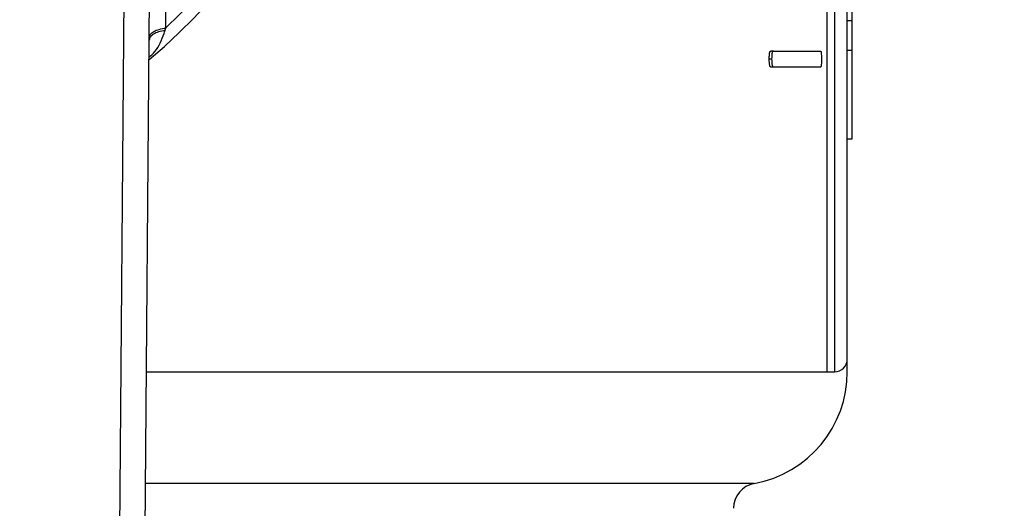
# Model space of a CAD drawing. Units: millimetres. Extents: x 4 to 416, y 4 to 293.
# Drawn here: x 136 to 138, y 204 to 205 of the extents above; entities that cross this region are included whole.
import ezdxf

# ---------------------------------------------------------------- set-up
doc = ezdxf.new("R2010")
doc.units = ezdxf.units.MM
doc.layers.add('FORMAT', color=7, linetype='Continuous')
doc.styles.add('SLDTEXTSTYLE0', font='TXT', dxfattribs={"width": 0.75})
doc.dimstyles.new('SLDDIMSTYLE0', dxfattribs={"dimtxt": 3.5, "dimasz": 3.556, "dimexe": 0, "dimexo": 0.0625, "dimgap": 0.875, "dimtad": 1, "dimdec": 0, "dimlfac": 16, "dimrnd": 1e-09, "dimzin": 12, "dimdsep": 46, "dimtxsty": 'SLDTEXTSTYLE0', "dimsah": 1, "dimcen": 0.09, "dimadec": 0, "dimazin": 3, "dimtfac": 1, "dimtdec": 0, "dimtofl": 0, "dimtmove": 0, "dimatfit": 3, "dimfxl": 0, "dimfrac": 2, "dimtolj": 1, "dimtzin": 12, "dimarcsym": 0})

# ---------------------------------------------------------------- blocks, each defined once
blk = doc.blocks.new('_D_2')
at = {"layer": 'FORMAT', "color": 7}
for p, q in [((46.2417, 211.4999), (46.2417, 158.4816)), ((149.3667, 211.4999), (149.3667, 158.4816)), ((149.3667, 159.4816), (46.2417, 159.4816))]:
    blk.add_line(p, q, dxfattribs=at)
for points in [[(46.2417, 159.4816), (49.7977, 159.1006), (49.7977, 159.8626)], [(149.3667, 159.4816), (145.8107, 159.8626), (145.8107, 159.1006)]]:
    blk.add_solid(points, dxfattribs=at)
at = {"layer": 'FORMAT', "color": 7, "insert": (91.3082, 163.9933), "char_height": 3.5, "attachment_point": 1, "style": 'SLDTEXTSTYLE0'}
blk.add_mtext('1650', dxfattribs=at)

msp = doc.modelspace()

# ---------------------------------------------------------------- linework, layer by layer
at = {"color": 7, "linetype": 'Continuous', "lineweight": 25}
for p, q in [((137.8042, 207.2713), (137.8042, 204.4406)), ((137.8355, 204.4718), (137.8355, 207.2826)), ((137.7856, 204.4406), (137.7856, 207.2531)), ((136.1497, 205.2912), (136.1478, 205.6832)), ((136.0476, 205.5585), (136.032, 203.738)), ((136.0952, 203.6933), (136.111, 205.5504)), ((137.8479, 205.3099), (137.8479, 205.3834)), ((137.8355, 205.3099), (137.8479, 205.3099)), ((137.8479, 205.2364), (137.8479, 205.3099)), ((137.653, 205.2342), (137.6462, 205.2342)), ((137.653, 205.2342), (137.7693, 205.2342)), ((137.8355, 205.2364), (137.8479, 205.2364)), ((137.8479, 205.0167), (137.8479, 205.2364)), ((137.6492, 205.2144), (137.6425, 205.2144)), ((137.653, 205.1947), (137.6462, 205.1947)), ((137.7693, 205.1947), (137.653, 205.1947)), ((137.8355, 205.0167), (137.8479, 205.0167)), ((137.7856, 204.4406), (137.8042, 204.4406))]:
    msp.add_line(p, q, dxfattribs=at)
at = {"color": 8, "linetype": 'Continuous', "lineweight": 25}
for p, q in [((136.1016, 204.4406), (137.7856, 204.4406)), ((137.6053, 204.164), (136.0992, 204.164))]:
    msp.add_line(p, q, dxfattribs=at)
at = {"color": 7, "linetype": 'Continuous', "lineweight": 25}
for centre, radius, start, end in [((135.3042, 206.1906), 1.2656, 309.4368, 232.3133), ((135.3042, 206.1906), 1.2344, 313.2344, 228.5157), ((137.8042, 204.4718), 0.0312, 270, 0), ((137.5542, 204.4406), 0.2813, 280.4757, 0.0186), ((137.6167, 204.1025), 0.0625, 100.4757, 180)]:
    msp.add_arc(centre, radius, start, end, dxfattribs=at)
for points, knots in [([(136.1086, 205.269), (136.1092, 205.2714), (136.1104, 205.2763), (136.1193, 205.2829), (136.1324, 205.2882), (136.144, 205.2902), (136.1497, 205.2912)], [0, 0, 0, 0, 0.250068, 0.499987, 0.749932, 1, 1, 1, 1]), ([(136.1478, 205.2855), (136.1482, 205.2866), (136.1488, 205.2885), (136.1494, 205.2904), (136.1497, 205.2912)], [0, 0, 0, 0, 0.5588309, 1, 1, 1, 1]), ([(136.1478, 205.2855), (136.1423, 205.2843), (136.1312, 205.282), (136.1187, 205.2761), (136.1103, 205.269), (136.1091, 205.2637), (136.1086, 205.261)], [0, 0, 0, 0, 0.250039, 0.499988, 0.749932, 1, 1, 1, 1]), ([(137.6425, 205.2144), (137.6425, 205.2184), (137.6426, 205.2237), (137.6433, 205.2293), (137.6438, 205.2315), (137.6443, 205.2328), (137.6451, 205.2339), (137.6458, 205.2341), (137.6462, 205.2342)], [0, 0, 0, 0, 0.476716, 0.633608, 0.716851, 0.782093, 0.848523, 1, 1, 1, 1]), ([(137.6492, 205.2144), (137.6493, 205.2173), (137.6493, 205.2221), (137.6498, 205.2276), (137.6504, 205.2311), (137.6511, 205.2331), (137.6521, 205.234), (137.6527, 205.2341), (137.653, 205.2342)], [0, 0, 0, 0, 0.344414, 0.588583, 0.673194, 0.802431, 0.902899, 1, 1, 1, 1]), ([(137.7693, 205.2342), (137.7695, 205.2341), (137.7698, 205.234), (137.7703, 205.2332), (137.7707, 205.2319), (137.7711, 205.2287), (137.7715, 205.2228), (137.7715, 205.2175), (137.7715, 205.2144)], [0, 0, 0, 0, 0.094358, 0.178746, 0.260547, 0.347787, 0.626473, 1, 1, 1, 1]), ([(137.6462, 205.1947), (137.646, 205.1948), (137.6456, 205.1948), (137.645, 205.1953), (137.6444, 205.1962), (137.6438, 205.1979), (137.6431, 205.2011), (137.6427, 205.2049), (137.6426, 205.2076), (137.6426, 205.2088), (137.6426, 205.2089), (137.6426, 205.2089), (137.6426, 205.2097), (137.6425, 205.2115), (137.6425, 205.2133), (137.6425, 205.2144)], [0, 0, 0, 0, 0.071044, 0.138315, 0.205219, 0.275257, 0.435766, 0.637368, 0.756573, 0.772402, 0.774389, 0.774618, 0.774694, 0.863803, 1, 1, 1, 1]), ([(137.653, 205.1947), (137.6526, 205.1948), (137.6519, 205.1949), (137.651, 205.1963), (137.6504, 205.1983), (137.6494, 205.2041), (137.6493, 205.2097), (137.6492, 205.2144)], [0, 0, 0, 0, 0.117775, 0.228105, 0.321959, 0.4353, 1, 1, 1, 1]), ([(137.7715, 205.2144), (137.7715, 205.2099), (137.7714, 205.2046), (137.771, 205.1989), (137.7707, 205.1971), (137.7704, 205.1959), (137.7699, 205.1949), (137.7696, 205.1948), (137.7693, 205.1947)], [0, 0, 0, 0, 0.546554, 0.653062, 0.736604, 0.801844, 0.87099, 1, 1, 1, 1]), ([(137.8355, 204.4406), (137.8355, 204.4495), (137.8355, 204.4654), (137.8355, 204.4698), (137.8355, 204.4718)], [0, 0, 0, 0, 0.56032, 1, 1, 1, 1])]:
    msp.add_open_spline(points, degree=3, knots=knots, dxfattribs=at)
at = {"color": 8, "linetype": 'Continuous', "lineweight": 25}
msp.add_open_spline([(136.1082, 205.219), (136.1133, 205.2235), (136.1312, 205.2395), (136.1401, 205.2632), (136.1467, 205.2821), (136.1475, 205.2846), (136.1478, 205.2854), (136.1478, 205.2855)], degree=3, knots=[0, 0, 0, 0, 0.253905, 0.8994127, 0.9707926, 0.9966434, 1, 1, 1, 1], dxfattribs=at)

# ---------------------------------------------------------------- dimensions: what is measured, and where the dimension line sits
at = {"layer": 'FORMAT', "color": 7}
dim = msp.add_linear_dim(base=(46.2417, 159.4816), p1=(149.3667, 212.4999), p2=(46.2417, 212.4999), dimstyle='SLDDIMSTYLE0', dxfattribs=at)
dim.commit()
dim.dimension.update_dxf_attribs({"geometry": '_D_2', "text_midpoint": (96.4805, 159.4816), "dimtype": 160})

doc.saveas('drawing.dxf')
